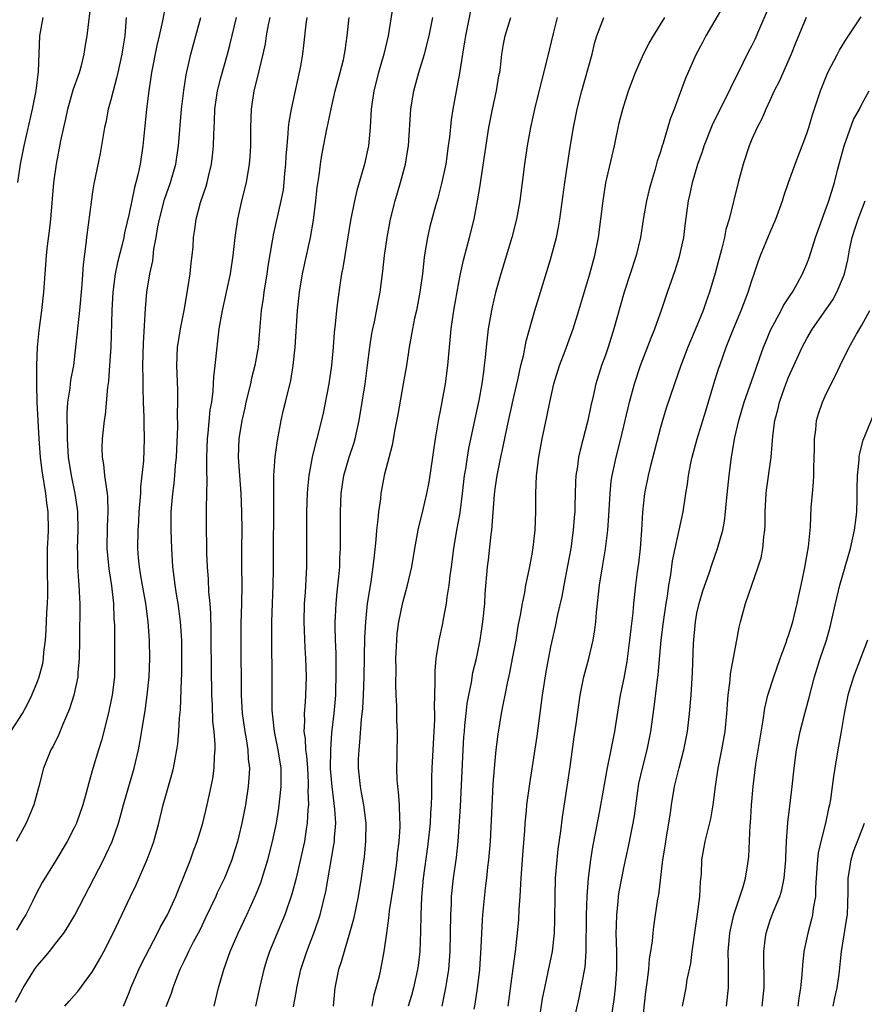
# Model space of a CAD drawing. Units: inches. Extents: x 2559000 to 2562000, y 1506000 to 1509000.
# Drawn here: x 2559799 to 2559891, y 1506857 to 1506965 of the extents above; entities that cross this region are included whole.
import ezdxf

# ---------------------------------------------------------------- set-up
doc = ezdxf.new("R2010")
doc.units = ezdxf.units.IN
doc.header["$MEASUREMENT"] = 0
doc.layers.add('LD25591506_2ft', color=80, linetype='Continuous')

msp = doc.modelspace()

# ---------------------------------------------------------------- linework, layer by layer
at = {"layer": 'LD25591506_2ft'}
for points, elevation in [([(2559798.09, 1506887), (2559799.36, 1506889), (2559799.93, 1506890.07), (2559800.38, 1506891), (2559801, 1506892.47), (2559801.19, 1506893), (2559801.56, 1506894.44), (2559801.66, 1506895), (2559801.69, 1506895.69), (2559801.85, 1506897), (2559801.93, 1506898.07), (2559802.01, 1506900.01), (2559802.08, 1506901), (2559802.12, 1506901.88), (2559802.12, 1506903), (2559802.08, 1506904.08), (2559802.08, 1506905.92), (2559802.1, 1506907), (2559802.16, 1506908.16), (2559802.19, 1506909), (2559802.16, 1506911), (2559802.01, 1506912.01), (2559801.91, 1506913), (2559801.51, 1506915.51), (2559801.33, 1506917), (2559801.18, 1506919), (2559800.96, 1506923), (2559800.91, 1506924.91), (2559800.9, 1506925.1), (2559800.92, 1506927), (2559801, 1506929), (2559801.17, 1506930.83), (2559801.45, 1506933), (2559801.69, 1506935), (2559801.97, 1506939), (2559802.09, 1506940.09), (2559802.3, 1506941.7), (2559802.44, 1506943), (2559802.79, 1506947), (2559803.07, 1506949), (2559803.55, 1506951.55), (2559803.85, 1506953), (2559804.07, 1506953.93), (2559804.29, 1506955), (2559804.9, 1506957.1), (2559805.56, 1506959), (2559805.78, 1506959.78), (2559806.09, 1506961), (2559806.21, 1506961.79), (2559806.43, 1506963), (2559806.88, 1506967)], 10156), ([(2559815.06, 1506967), (2559814.65, 1506964.65), (2559814.28, 1506963), (2559814.03, 1506961.97), (2559813.42, 1506959), (2559813.13, 1506957), (2559812.9, 1506955), (2559812.5, 1506951), (2559812.19, 1506949), (2559811.99, 1506947.99), (2559811.74, 1506947), (2559811.57, 1506946.43), (2559811, 1506943.6), (2559810.5, 1506941.5), (2559810.4, 1506941), (2559810.23, 1506940.23), (2559809.74, 1506938.26), (2559809.48, 1506937), (2559809.21, 1506935), (2559809.11, 1506933), (2559808.98, 1506929.02), (2559808.86, 1506927), (2559808.73, 1506925.27), (2559808.63, 1506924.63), (2559808.38, 1506921.62), (2559808.28, 1506921), (2559808.06, 1506919), (2559808.02, 1506917.98), (2559808.04, 1506917), (2559808.2, 1506916.2), (2559808.32, 1506915), (2559808.51, 1506913.49), (2559808.61, 1506913), (2559808.65, 1506912.65), (2559808.68, 1506911), (2559808.58, 1506909.42), (2559808.57, 1506907), (2559808.77, 1506904.77), (2559809.06, 1506902.94), (2559809.29, 1506901), (2559809.34, 1506899.34), (2559809.37, 1506899), (2559809.39, 1506898.61), (2559809.38, 1506897), (2559809.41, 1506895), (2559809.38, 1506893), (2559809.14, 1506891), (2559809, 1506890.3), (2559808.78, 1506889.22), (2559808.62, 1506888.62), (2559807.97, 1506886.03), (2559807.64, 1506885), (2559807.04, 1506882.96), (2559806.59, 1506881.41), (2559806.31, 1506880.31), (2559805.94, 1506879), (2559805.24, 1506877), (2559805, 1506876.48), (2559804.22, 1506875), (2559803, 1506872.93), (2559801.49, 1506870.51), (2559800.8, 1506869.2), (2559800.46, 1506868.46), (2559799.73, 1506867), (2559799.44, 1506866.56), (2559798.7, 1506865.3)], 10160), ([(2559839.9, 1506967), (2559839.27, 1506963), (2559838.82, 1506961), (2559838.23, 1506959), (2559837.71, 1506957), (2559837.44, 1506955), (2559837.33, 1506953), (2559837.13, 1506951), (2559837, 1506950.34), (2559836.71, 1506949), (2559835.87, 1506946.13), (2559835.59, 1506945), (2559835.15, 1506942.85), (2559834.33, 1506937.67), (2559834.2, 1506937), (2559834.04, 1506936.04), (2559833.78, 1506934.22), (2559833.64, 1506933), (2559833.5, 1506931.5), (2559833.39, 1506930.61), (2559833.27, 1506929), (2559833.09, 1506927), (2559832.79, 1506925), (2559832.2, 1506921.8), (2559831.5, 1506919), (2559831.37, 1506918.63), (2559830.98, 1506917), (2559830.61, 1506915), (2559830.46, 1506913.54), (2559830.42, 1506913), (2559830.37, 1506911), (2559830.36, 1506908.36), (2559830.37, 1506907), (2559830.35, 1506905), (2559830.32, 1506904.32), (2559830.2, 1506902.2), (2559830.11, 1506901), (2559830.06, 1506899), (2559830.17, 1506896.17), (2559830.24, 1506895), (2559830.31, 1506893), (2559830.27, 1506891), (2559830.23, 1506890.23), (2559830.11, 1506889), (2559830.13, 1506888.13), (2559830.06, 1506887), (2559830.2, 1506886.2), (2559830.25, 1506885), (2559830.35, 1506884.35), (2559830.46, 1506883), (2559830.54, 1506881.46), (2559830.55, 1506881), (2559830.52, 1506880.52), (2559830.57, 1506879), (2559830.51, 1506878.51), (2559830.45, 1506877), (2559830.33, 1506876.33), (2559830.13, 1506875), (2559829.94, 1506874.06), (2559829.25, 1506871), (2559828.76, 1506869.24), (2559827.99, 1506867), (2559827.71, 1506866.28), (2559826.34, 1506863), (2559826.01, 1506861.99), (2559825.7, 1506861), (2559825.23, 1506859), (2559824.81, 1506857)], 10172), ([(2559855.85, 1506855.85), (2559856.15, 1506857.85), (2559856.37, 1506859), (2559856.76, 1506860.76), (2559857.22, 1506863), (2559857.43, 1506865), (2559857.48, 1506866.52), (2559857.5, 1506869), (2559857.55, 1506871), (2559857.72, 1506873), (2559857.85, 1506874.15), (2559858.14, 1506876.14), (2559858.33, 1506877.67), (2559859.16, 1506883.16), (2559859.58, 1506886.42), (2559859.8, 1506887.8), (2559860.25, 1506891), (2559860.66, 1506893), (2559861.2, 1506895), (2559861.67, 1506897), (2559861.86, 1506898.14), (2559861.95, 1506899), (2559862.02, 1506900.02), (2559862.35, 1506903), (2559862.67, 1506905), (2559863.02, 1506906.98), (2559863.28, 1506909), (2559863.39, 1506910.61), (2559863.51, 1506913), (2559863.64, 1506914.36), (2559863.74, 1506915), (2559863.95, 1506915.95), (2559864.16, 1506917), (2559864.68, 1506919), (2559865.64, 1506923), (2559866.19, 1506925), (2559866.84, 1506927), (2559867.99, 1506930.01), (2559868.4, 1506931), (2559869.17, 1506933.17), (2559869.79, 1506935), (2559870.62, 1506937.38), (2559871.1, 1506938.9), (2559871.55, 1506941), (2559871.71, 1506942.29), (2559872.08, 1506945), (2559872.25, 1506945.75), (2559872.51, 1506947), (2559873.1, 1506949), (2559873.61, 1506950.39), (2559873.8, 1506951), (2559874.7, 1506953.3), (2559875.53, 1506955), (2559876.54, 1506957), (2559876.68, 1506957.32), (2559878.06, 1506960.06), (2559878.67, 1506961.33), (2559879, 1506961.93), (2559879.35, 1506962.65), (2559879.85, 1506963.85), (2559881.21, 1506967)], 10188), ([(2559848.27, 1506965.73), (2559847.91, 1506963.91), (2559847.71, 1506963), (2559847.63, 1506962.37), (2559847.38, 1506961), (2559847.07, 1506958.93), (2559846.34, 1506955), (2559846.15, 1506953.85), (2559845.96, 1506951.96), (2559845.84, 1506951), (2559845.56, 1506949), (2559845.12, 1506946.88), (2559844.71, 1506945.29), (2559844.45, 1506944.45), (2559844.05, 1506943), (2559843.83, 1506942.17), (2559843.56, 1506941), (2559843.29, 1506939.29), (2559843.2, 1506938.8), (2559843.02, 1506937), (2559842.75, 1506935), (2559842.37, 1506933), (2559842.17, 1506932.17), (2559841.93, 1506931), (2559841.81, 1506930.19), (2559841.57, 1506929), (2559841.27, 1506927), (2559840.93, 1506925), (2559840.34, 1506921.66), (2559840, 1506920), (2559839.72, 1506918.28), (2559838.86, 1506915), (2559838.48, 1506913), (2559838.43, 1506912.43), (2559838.22, 1506911), (2559838.17, 1506910.17), (2559838.02, 1506909), (2559837.95, 1506907.95), (2559837.74, 1506906.26), (2559837.62, 1506905), (2559837.38, 1506903.38), (2559836.99, 1506901.01), (2559836.79, 1506899), (2559836.7, 1506897.3), (2559836.64, 1506893), (2559836.55, 1506891), (2559836.46, 1506889.54), (2559836.34, 1506888.34), (2559836.16, 1506885.84), (2559836.06, 1506885), (2559836.01, 1506884.01), (2559835.99, 1506883), (2559836.21, 1506881), (2559836.35, 1506880.35), (2559836.59, 1506879), (2559836.83, 1506877), (2559836.81, 1506875), (2559836.66, 1506873.34), (2559836.34, 1506871), (2559836, 1506869), (2559835.48, 1506866.52), (2559835.06, 1506865), (2559834.46, 1506863), (2559834.16, 1506861.84), (2559833.87, 1506861), (2559833.47, 1506859), (2559833.28, 1506857)], 10176), ([(2559875.81, 1506966.19), (2559873.96, 1506963), (2559873.64, 1506962.36), (2559872.85, 1506960.85), (2559871.71, 1506958.29), (2559870.52, 1506955), (2559870.09, 1506953.91), (2559869.3, 1506951.3), (2559869.19, 1506951), (2559869, 1506950.34), (2559868.67, 1506949.33), (2559868.44, 1506948.44), (2559868, 1506947), (2559867.79, 1506946.21), (2559867.49, 1506945), (2559867.16, 1506943.16), (2559866.82, 1506941), (2559866.35, 1506939), (2559865.06, 1506935), (2559863.93, 1506931), (2559863.29, 1506929), (2559863, 1506928.14), (2559862.59, 1506927), (2559861.94, 1506925), (2559861.66, 1506923.66), (2559861.4, 1506922.6), (2559861.1, 1506921), (2559860.25, 1506917.75), (2559860.08, 1506917), (2559859.95, 1506915.95), (2559859.79, 1506915), (2559859.75, 1506914.25), (2559859.7, 1506913), (2559859.68, 1506911.68), (2559859.65, 1506911), (2559859.59, 1506910.4), (2559859.5, 1506909), (2559859.21, 1506907), (2559858.88, 1506905.12), (2559858.46, 1506903), (2559858.24, 1506901.76), (2559857.78, 1506899.78), (2559857.51, 1506898.49), (2559857, 1506896.26), (2559856.48, 1506893.52), (2559856.11, 1506891), (2559855.5, 1506886.5), (2559854.71, 1506881.29), (2559854.4, 1506879), (2559854.35, 1506878.35), (2559854.2, 1506877), (2559854.15, 1506876.15), (2559853.97, 1506874.03), (2559853.77, 1506871), (2559853.69, 1506869.69), (2559853.66, 1506869), (2559853.56, 1506867.56), (2559853.51, 1506866.49), (2559853.37, 1506865), (2559853.15, 1506863), (2559852.89, 1506861.11), (2559852.36, 1506857)], 10186), ([(2559798.57, 1506857.43), (2559799.42, 1506859), (2559800.68, 1506861), (2559801, 1506861.44), (2559801.72, 1506862.28), (2559802.3, 1506863), (2559803, 1506863.88), (2559803.85, 1506865), (2559804.32, 1506865.68), (2559805.05, 1506866.95), (2559808.19, 1506873), (2559808.46, 1506873.54), (2559809.13, 1506875), (2559809.83, 1506877), (2559810.1, 1506877.9), (2559810.39, 1506879), (2559810.95, 1506881), (2559811.54, 1506883), (2559812.03, 1506885), (2559812.18, 1506885.82), (2559812.73, 1506889.27), (2559812.98, 1506891), (2559813.18, 1506893), (2559813.26, 1506895), (2559813.22, 1506897), (2559813.09, 1506899), (2559812.82, 1506901), (2559812.44, 1506903), (2559812.25, 1506904.25), (2559812.12, 1506905), (2559812.02, 1506905.98), (2559811.95, 1506907), (2559811.97, 1506909), (2559812.05, 1506909.95), (2559812.1, 1506911), (2559812.26, 1506913), (2559812.27, 1506913.73), (2559812.59, 1506916.59), (2559812.68, 1506919), (2559812.63, 1506920.63), (2559812.63, 1506921.37), (2559812.56, 1506923), (2559812.51, 1506924.51), (2559812.52, 1506925.48), (2559812.5, 1506927), (2559812.55, 1506929.45), (2559812.77, 1506933.23), (2559812.92, 1506935), (2559813.24, 1506937), (2559813.57, 1506938.43), (2559813.71, 1506939.71), (2559813.96, 1506941), (2559814.13, 1506942.13), (2559814.3, 1506943), (2559814.85, 1506945.15), (2559815.52, 1506947), (2559816.1, 1506949), (2559816.4, 1506951), (2559816.71, 1506955), (2559816.96, 1506957.04), (2559817.24, 1506958.76), (2559817.75, 1506961), (2559818.28, 1506963), (2559818.84, 1506965)], 10162), ([(2559810.69, 1506965), (2559810.51, 1506963), (2559810.3, 1506961.7), (2559810.2, 1506961), (2559809.75, 1506959), (2559809.62, 1506958.38), (2559809.24, 1506957), (2559809, 1506956.02), (2559808.72, 1506955), (2559808.44, 1506953.56), (2559808.31, 1506953), (2559807.84, 1506950.16), (2559807.15, 1506946.85), (2559807, 1506945.96), (2559806.87, 1506945.13), (2559806.35, 1506941), (2559806.28, 1506940.28), (2559805.98, 1506938.02), (2559805.83, 1506935.83), (2559805.57, 1506933), (2559805.38, 1506931.38), (2559805.32, 1506930.68), (2559805.14, 1506929), (2559804.91, 1506927), (2559804.61, 1506925.39), (2559804.52, 1506924.52), (2559804.28, 1506923), (2559804.19, 1506921.81), (2559804.19, 1506921), (2559804.24, 1506920.24), (2559804.23, 1506919), (2559804.35, 1506917), (2559804.65, 1506915), (2559805.06, 1506913), (2559805.33, 1506911.33), (2559805.36, 1506911), (2559805.39, 1506909), (2559805.32, 1506907), (2559805.34, 1506906.66), (2559805.35, 1506905), (2559805.46, 1506903.46), (2559805.52, 1506903), (2559805.58, 1506901.58), (2559805.62, 1506901), (2559805.56, 1506897), (2559805.54, 1506895), (2559805.41, 1506893.41), (2559805.39, 1506893), (2559804.97, 1506891), (2559804.49, 1506889.51), (2559804.28, 1506889), (2559803.72, 1506887.72), (2559803.31, 1506886.69), (2559802.65, 1506885.35), (2559802.44, 1506885), (2559801.65, 1506883), (2559801.15, 1506881), (2559800.58, 1506879), (2559800.11, 1506877.89), (2559799.76, 1506877), (2559798.66, 1506875)], 10158), ([(2559798.83, 1506947), (2559799.12, 1506949), (2559799.53, 1506951), (2559800.45, 1506955), (2559800.84, 1506957), (2559801.1, 1506959.1), (2559801.26, 1506963), (2559801.61, 1506965)], 10154), ([(2559803.99, 1506857), (2559804.46, 1506857.54), (2559805, 1506858.19), (2559805.38, 1506858.62), (2559807, 1506860.81), (2559807.8, 1506862.2), (2559808.24, 1506863), (2559809.26, 1506865), (2559811.14, 1506869), (2559811.75, 1506870.25), (2559812.98, 1506873.02), (2559813.52, 1506874.48), (2559813.69, 1506875), (2559814.23, 1506877), (2559814.73, 1506879), (2559815.67, 1506882.33), (2559815.83, 1506883), (2559816.01, 1506884.01), (2559816.22, 1506885), (2559816.32, 1506885.68), (2559816.44, 1506887), (2559816.51, 1506888.51), (2559816.61, 1506889.39), (2559816.71, 1506892.71), (2559816.74, 1506893.26), (2559816.76, 1506895), (2559816.74, 1506897), (2559816.62, 1506899), (2559816.44, 1506900.44), (2559816.35, 1506901), (2559816.2, 1506901.8), (2559816.02, 1506903), (2559815.91, 1506903.91), (2559815.77, 1506905), (2559815.65, 1506907), (2559815.58, 1506909), (2559815.58, 1506911), (2559815.75, 1506913), (2559815.9, 1506914.1), (2559815.99, 1506915), (2559816.06, 1506916.06), (2559816.16, 1506917), (2559816.31, 1506920.31), (2559816.29, 1506921.71), (2559816.33, 1506923), (2559816.3, 1506924.3), (2559816.2, 1506927), (2559816.29, 1506929), (2559816.38, 1506929.62), (2559816.61, 1506931), (2559816.99, 1506932.99), (2559817.28, 1506934.72), (2559817.41, 1506935.41), (2559817.66, 1506937), (2559817.78, 1506938.22), (2559817.89, 1506939), (2559817.97, 1506939.97), (2559818.04, 1506941), (2559818.16, 1506941.84), (2559818.31, 1506943), (2559818.8, 1506944.8), (2559819.42, 1506946.58), (2559819.53, 1506947), (2559819.66, 1506947.66), (2559819.98, 1506949), (2559820.09, 1506949.91), (2559820.19, 1506951), (2559820.23, 1506952.23), (2559820.32, 1506953.68), (2559820.36, 1506955), (2559820.64, 1506957), (2559820.7, 1506957.3), (2559821, 1506958.42), (2559821.73, 1506961), (2559821.99, 1506962.01), (2559822.71, 1506965)], 10164), ([(2559810.37, 1506857), (2559811, 1506858.5), (2559811.19, 1506859), (2559812.06, 1506861), (2559812.35, 1506861.65), (2559814.08, 1506865), (2559814.38, 1506865.62), (2559815.18, 1506867), (2559816.1, 1506869), (2559816.35, 1506869.65), (2559816.91, 1506871), (2559817.69, 1506873), (2559818.03, 1506873.97), (2559818.43, 1506875), (2559819.05, 1506877), (2559819.53, 1506879), (2559819.96, 1506881), (2559820.13, 1506881.87), (2559820.28, 1506883), (2559820.32, 1506884.32), (2559820.38, 1506885), (2559820.39, 1506885.61), (2559820.27, 1506887), (2559820.14, 1506888.14), (2559820.09, 1506889.91), (2559820.03, 1506891), (2559819.97, 1506897), (2559819.94, 1506898.06), (2559819.91, 1506899.91), (2559819.83, 1506901), (2559819.71, 1506902.29), (2559819.66, 1506903.66), (2559819.55, 1506905), (2559819.49, 1506906.51), (2559819.49, 1506907.49), (2559819.45, 1506909), (2559819.43, 1506911.43), (2559819.52, 1506914.48), (2559819.47, 1506915.47), (2559819.47, 1506917), (2559819.54, 1506919), (2559819.62, 1506919.62), (2559819.86, 1506922.14), (2559820.01, 1506923), (2559820.18, 1506924.18), (2559820.22, 1506925), (2559820.24, 1506925.76), (2559820.4, 1506927), (2559820.6, 1506929), (2559820.65, 1506929.35), (2559820.84, 1506931), (2559821.19, 1506933), (2559822.08, 1506937), (2559822.37, 1506939), (2559822.56, 1506941), (2559822.85, 1506943), (2559823.31, 1506945), (2559823.8, 1506947), (2559824.15, 1506949), (2559824.22, 1506949.78), (2559824.3, 1506951), (2559824.3, 1506953), (2559824.34, 1506955), (2559824.64, 1506957), (2559825.13, 1506958.87), (2559825.19, 1506959.19), (2559825.63, 1506961), (2559825.87, 1506962.13), (2559826, 1506963), (2559826.23, 1506964.23), (2559826.39, 1506965)], 10166), ([(2559830.4, 1506965), (2559830.29, 1506964.29), (2559830.05, 1506961.95), (2559829.93, 1506961), (2559829.69, 1506959.69), (2559828.68, 1506955), (2559828.42, 1506953.58), (2559828.37, 1506953), (2559828.34, 1506952.34), (2559828.2, 1506951), (2559828.12, 1506949.88), (2559828.08, 1506949), (2559827.97, 1506947.97), (2559827.89, 1506947), (2559827.8, 1506946.2), (2559827.57, 1506945), (2559826.72, 1506941.28), (2559826.67, 1506941), (2559826.63, 1506940.63), (2559826.15, 1506937.85), (2559826.05, 1506937), (2559825.71, 1506935), (2559825.64, 1506934.36), (2559825.42, 1506933), (2559825.25, 1506931.25), (2559825.07, 1506929), (2559824.73, 1506927), (2559824.37, 1506925.63), (2559824.24, 1506925), (2559823.75, 1506923), (2559823.62, 1506922.38), (2559823.3, 1506921), (2559822.98, 1506919), (2559822.91, 1506917), (2559823.03, 1506914.97), (2559823.19, 1506913), (2559823.28, 1506911), (2559823.29, 1506909), (2559823.26, 1506907), (2559823.27, 1506905), (2559823.3, 1506903), (2559823.28, 1506901), (2559823.21, 1506898.79), (2559823.19, 1506897), (2559823.22, 1506891), (2559823.35, 1506889), (2559823.64, 1506887), (2559823.79, 1506886.21), (2559823.97, 1506885), (2559824.01, 1506884.01), (2559824.13, 1506883), (2559824.08, 1506881.92), (2559824, 1506881), (2559823.7, 1506879), (2559823.31, 1506877), (2559822.83, 1506875), (2559822.4, 1506873.6), (2559822.2, 1506873), (2559821.4, 1506871), (2559820.62, 1506869.38), (2559820.46, 1506869), (2559819.35, 1506866.65), (2559818.7, 1506865.3), (2559817.99, 1506863.99), (2559817.48, 1506863), (2559817.34, 1506862.66), (2559817, 1506861.98), (2559816.69, 1506861.31), (2559816.53, 1506861), (2559816.19, 1506860.19), (2559815.76, 1506859), (2559815.59, 1506858.41), (2559815, 1506856.93)], 10168), ([(2559820.29, 1506857), (2559820.76, 1506859), (2559821.32, 1506861), (2559822.04, 1506863), (2559822.9, 1506865), (2559823.85, 1506867), (2559824.84, 1506869.16), (2559825.4, 1506870.6), (2559825.53, 1506871), (2559826.13, 1506873), (2559826.64, 1506875), (2559827.08, 1506877), (2559827.35, 1506878.65), (2559827.61, 1506881), (2559827.61, 1506882.39), (2559827.59, 1506883), (2559827.27, 1506885), (2559826.86, 1506887), (2559826.69, 1506888.69), (2559826.65, 1506889), (2559826.63, 1506889.37), (2559826.61, 1506891), (2559826.61, 1506893.39), (2559826.57, 1506896.57), (2559826.58, 1506899), (2559826.74, 1506903), (2559826.76, 1506904.76), (2559826.76, 1506907), (2559826.81, 1506911), (2559826.8, 1506912.8), (2559826.78, 1506913.22), (2559826.8, 1506915), (2559826.96, 1506917.04), (2559827.2, 1506918.8), (2559827.61, 1506921), (2559827.86, 1506922.14), (2559828.08, 1506923), (2559828.64, 1506925.36), (2559828.92, 1506927), (2559829.13, 1506929), (2559829.39, 1506933), (2559829.59, 1506935), (2559829.94, 1506937), (2559830.79, 1506941), (2559831.11, 1506942.89), (2559831.38, 1506945), (2559831.54, 1506946.46), (2559831.75, 1506947.75), (2559831.89, 1506949), (2559832.02, 1506949.98), (2559832.63, 1506953), (2559832.71, 1506953.29), (2559833.05, 1506955.05), (2559833.48, 1506957), (2559834.03, 1506959), (2559834.39, 1506960.39), (2559834.53, 1506961), (2559834.58, 1506961.42), (2559834.82, 1506963), (2559835.03, 1506965)], 10170), ([(2559828.95, 1506856.95), (2559829.26, 1506858.74), (2559829.29, 1506859), (2559829.75, 1506861), (2559830.4, 1506863), (2559831.18, 1506865), (2559831.65, 1506866.35), (2559831.84, 1506867), (2559832.47, 1506869.53), (2559833.36, 1506874.64), (2559833.41, 1506875), (2559833.43, 1506875.43), (2559833.56, 1506877), (2559833.47, 1506878.53), (2559833.15, 1506881), (2559833, 1506882.95), (2559833.01, 1506885), (2559833.14, 1506886.86), (2559833.38, 1506889), (2559833.55, 1506891), (2559833.58, 1506891.58), (2559833.62, 1506893), (2559833.6, 1506894.4), (2559833.59, 1506895.59), (2559833.53, 1506897), (2559833.5, 1506898.5), (2559833.5, 1506899), (2559833.54, 1506899.54), (2559833.59, 1506901), (2559833.71, 1506902.29), (2559833.9, 1506903.9), (2559833.99, 1506905), (2559834.01, 1506905.99), (2559834.07, 1506907), (2559834.09, 1506908.09), (2559834.09, 1506911), (2559834.16, 1506913), (2559834.44, 1506915), (2559835.02, 1506917), (2559835.52, 1506918.48), (2559835.67, 1506919), (2559836.1, 1506921), (2559836.76, 1506925), (2559837.04, 1506927.04), (2559837.27, 1506929), (2559837.5, 1506930.5), (2559837.6, 1506931), (2559837.78, 1506931.78), (2559838.27, 1506934.27), (2559838.39, 1506935), (2559838.7, 1506937.3), (2559838.89, 1506939), (2559839.16, 1506941), (2559839.53, 1506943), (2559840.06, 1506945), (2559840.64, 1506947), (2559841.16, 1506949), (2559841.42, 1506950.58), (2559841.49, 1506951), (2559841.76, 1506955), (2559842.08, 1506957), (2559842.63, 1506959), (2559843.25, 1506961), (2559843.76, 1506963), (2559844.14, 1506965)], 10174), ([(2559837.52, 1506857), (2559837.75, 1506858.25), (2559837.98, 1506859), (2559838.33, 1506860.33), (2559838.49, 1506861), (2559838.86, 1506863), (2559839.13, 1506865), (2559839.37, 1506866.63), (2559839.39, 1506867), (2559839.44, 1506867.44), (2559839.87, 1506870.13), (2559840.15, 1506872.15), (2559840.25, 1506873), (2559840.31, 1506873.69), (2559840.47, 1506875), (2559840.59, 1506876.59), (2559840.59, 1506877), (2559840.56, 1506877.44), (2559840.53, 1506879), (2559840.42, 1506880.42), (2559840.33, 1506881), (2559840.26, 1506881.74), (2559840.21, 1506883), (2559840.25, 1506884.25), (2559840.29, 1506887), (2559840.23, 1506888.23), (2559840.23, 1506889.77), (2559840.16, 1506891), (2559840.12, 1506892.12), (2559840.14, 1506893.86), (2559840.13, 1506895), (2559840.21, 1506897), (2559840.28, 1506897.72), (2559840.45, 1506899), (2559840.89, 1506901.11), (2559841.41, 1506903), (2559841.87, 1506905), (2559842.19, 1506907), (2559842.55, 1506909), (2559842.63, 1506909.37), (2559843, 1506910.79), (2559843.52, 1506913), (2559843.75, 1506914.25), (2559844.15, 1506917), (2559844.25, 1506917.75), (2559844.44, 1506919), (2559844.82, 1506921.18), (2559845, 1506922.05), (2559845.55, 1506925), (2559845.81, 1506927), (2559845.96, 1506929), (2559846.16, 1506931), (2559846.45, 1506933), (2559847, 1506936.08), (2559847.18, 1506937), (2559847.49, 1506938.51), (2559848.16, 1506941), (2559848.66, 1506943), (2559849.04, 1506945), (2559849.32, 1506946.68), (2559849.42, 1506947.42), (2559850.29, 1506953), (2559850.67, 1506955), (2559851.1, 1506957), (2559851.37, 1506958.63), (2559851.46, 1506959), (2559851.54, 1506959.54), (2559851.7, 1506961), (2559851.88, 1506962.12), (2559852.05, 1506963), (2559852.66, 1506965)], 10178), ([(2559857.72, 1506965), (2559857.28, 1506963.28), (2559856.67, 1506960.67), (2559855.32, 1506955.32), (2559854.83, 1506953), (2559854.47, 1506951), (2559854.16, 1506949), (2559853.65, 1506945), (2559853.3, 1506943), (2559852.78, 1506941), (2559851.59, 1506937), (2559851.01, 1506934.99), (2559850.62, 1506933.38), (2559850.55, 1506933), (2559850.21, 1506931), (2559849.98, 1506929), (2559849.88, 1506927.88), (2559849.78, 1506927), (2559849.68, 1506926.32), (2559849.51, 1506925), (2559849.18, 1506923.18), (2559848.65, 1506920.65), (2559848.06, 1506917.94), (2559847.89, 1506917), (2559847.71, 1506915.71), (2559847.59, 1506915), (2559847.37, 1506913), (2559847.1, 1506910.9), (2559846.75, 1506909), (2559846.42, 1506907), (2559846.17, 1506905), (2559846.03, 1506904.03), (2559845.92, 1506903), (2559845.69, 1506901.69), (2559845.61, 1506901), (2559845.27, 1506899.27), (2559845.2, 1506898.8), (2559844.8, 1506897), (2559844.78, 1506896.78), (2559844.48, 1506895), (2559844.36, 1506893.64), (2559844.36, 1506893), (2559844.39, 1506892.39), (2559844.31, 1506889.69), (2559844.33, 1506889), (2559844.33, 1506888.33), (2559844.06, 1506883), (2559844.02, 1506881.98), (2559844.01, 1506881), (2559844.02, 1506880.02), (2559843.98, 1506879), (2559843.92, 1506878.08), (2559843.87, 1506877), (2559843.59, 1506874.41), (2559843.12, 1506871), (2559842.92, 1506868.92), (2559842.83, 1506867), (2559842.82, 1506865.18), (2559842.73, 1506863), (2559842.55, 1506861.45), (2559842.49, 1506861), (2559842.04, 1506859), (2559841.83, 1506858.17), (2559841.47, 1506857)], 10180), ([(2559845.19, 1506857), (2559845.58, 1506859), (2559845.67, 1506859.67), (2559845.89, 1506861), (2559846.06, 1506863), (2559846.1, 1506865), (2559846.11, 1506867), (2559846.18, 1506868.18), (2559846.21, 1506869), (2559846.43, 1506871), (2559846.74, 1506873.26), (2559846.91, 1506875), (2559847.18, 1506878.82), (2559847.47, 1506885), (2559847.56, 1506886.44), (2559847.6, 1506887), (2559847.67, 1506887.67), (2559847.79, 1506889), (2559847.91, 1506890.09), (2559848.08, 1506891), (2559848.37, 1506892.37), (2559848.54, 1506893.46), (2559848.92, 1506895), (2559849.32, 1506897), (2559849.62, 1506899), (2559849.82, 1506901), (2559849.89, 1506902.11), (2559850.14, 1506905), (2559850.24, 1506905.76), (2559850.53, 1506908.53), (2559850.6, 1506909), (2559850.89, 1506912.89), (2559851, 1506913.78), (2559851.18, 1506915), (2559851.58, 1506917), (2559851.85, 1506918.15), (2559852.26, 1506920.26), (2559853, 1506923.58), (2559853.44, 1506925.44), (2559853.77, 1506927), (2559854.05, 1506928.05), (2559854.35, 1506929.65), (2559855, 1506931.98), (2559855.3, 1506933), (2559855.93, 1506935), (2559857, 1506938.57), (2559857.65, 1506941), (2559857.88, 1506942.12), (2559858.04, 1506943), (2559858.56, 1506947), (2559859.16, 1506950.84), (2559859.53, 1506953), (2559859.93, 1506955), (2559860.42, 1506957), (2559861.54, 1506961), (2559861.82, 1506962.18), (2559862.07, 1506963), (2559862.73, 1506964.73), (2559862.82, 1506965)], 10182), ([(2559848.68, 1506856.68), (2559848.78, 1506857.22), (2559849.05, 1506858.95), (2559849.28, 1506861), (2559849.45, 1506863.45), (2559849.5, 1506865), (2559849.58, 1506866.42), (2559849.62, 1506867), (2559849.91, 1506869.91), (2559850.06, 1506871), (2559850.18, 1506872.18), (2559850.29, 1506873), (2559850.46, 1506875), (2559850.76, 1506881.24), (2559850.89, 1506883), (2559851.08, 1506885), (2559851.29, 1506886.71), (2559851.66, 1506889), (2559851.89, 1506890.11), (2559852.05, 1506891), (2559852.3, 1506892.3), (2559852.56, 1506893.44), (2559852.87, 1506895), (2559853.24, 1506897), (2559853.49, 1506898.51), (2559853.74, 1506899.74), (2559853.94, 1506901), (2559854.2, 1506902.2), (2559854.32, 1506903), (2559854.69, 1506904.69), (2559854.77, 1506905.23), (2559855, 1506906.4), (2559855.13, 1506907.13), (2559855.35, 1506909), (2559855.41, 1506911), (2559855.4, 1506913), (2559855.49, 1506915), (2559855.72, 1506917), (2559856.09, 1506919), (2559856.62, 1506921.38), (2559856.92, 1506923), (2559857.36, 1506925), (2559857.99, 1506927), (2559858.61, 1506928.61), (2559859.48, 1506931), (2559860.11, 1506933), (2559861.29, 1506937), (2559861.83, 1506939), (2559862.23, 1506941), (2559862.74, 1506945), (2559863.06, 1506946.94), (2559863.98, 1506951), (2559864.5, 1506953.5), (2559864.89, 1506955), (2559865.54, 1506957), (2559866.28, 1506959), (2559867.17, 1506961), (2559867.78, 1506962.22), (2559868.24, 1506963), (2559869.5, 1506965)], 10184), ([(2559884.93, 1506965), (2559883.77, 1506962.23), (2559883.3, 1506961), (2559881.96, 1506958.04), (2559881.43, 1506957), (2559881, 1506956.02), (2559880.52, 1506955), (2559880.07, 1506953.93), (2559879.58, 1506953), (2559879, 1506951.71), (2559878.7, 1506951), (2559878.03, 1506949), (2559877.49, 1506947), (2559876.5, 1506943), (2559876.15, 1506941.85), (2559875.99, 1506941), (2559875.67, 1506939.67), (2559875, 1506937.1), (2559874.37, 1506935), (2559874, 1506934), (2559873.66, 1506933), (2559873, 1506931.34), (2559872.02, 1506929), (2559871.25, 1506927), (2559870.55, 1506925), (2559869.65, 1506922.35), (2559869.23, 1506921), (2559869, 1506920.21), (2559867.89, 1506915.89), (2559867.68, 1506915), (2559867.26, 1506913), (2559867.04, 1506910.96), (2559866.95, 1506909), (2559866.78, 1506907), (2559866.6, 1506905.4), (2559866.46, 1506904.46), (2559866.28, 1506903), (2559866.07, 1506901), (2559865.99, 1506899.99), (2559865.77, 1506898.23), (2559865.65, 1506897), (2559865.34, 1506894.66), (2559865, 1506892.83), (2559864.61, 1506891), (2559864.38, 1506889.62), (2559863.98, 1506887), (2559863.59, 1506885), (2559863.15, 1506882.85), (2559862.36, 1506878.36), (2559861.9, 1506875.9), (2559861.6, 1506874.4), (2559861.37, 1506873), (2559861.11, 1506871), (2559860.97, 1506869.03), (2559860.91, 1506867), (2559860.87, 1506863), (2559860.74, 1506861.26), (2559860.09, 1506857.91), (2559859.44, 1506855)], 10190), ([(2559863.55, 1506855), (2559864, 1506858), (2559864.11, 1506859), (2559864.26, 1506861), (2559864.25, 1506863), (2559864.19, 1506865), (2559864.2, 1506865.8), (2559864.25, 1506867), (2559864.41, 1506868.41), (2559864.45, 1506869), (2559864.51, 1506869.49), (2559864.78, 1506871), (2559865, 1506872.12), (2559865.53, 1506874.47), (2559866.04, 1506877), (2559866.18, 1506877.82), (2559866.53, 1506880.53), (2559866.66, 1506881.34), (2559867.04, 1506883), (2559867.57, 1506885), (2559867.96, 1506887), (2559868.34, 1506889.66), (2559868.7, 1506892.7), (2559868.78, 1506893.22), (2559869.1, 1506897), (2559869.36, 1506899), (2559869.65, 1506901), (2559869.79, 1506901.79), (2559869.94, 1506903), (2559870.14, 1506904.14), (2559870.33, 1506905.67), (2559870.61, 1506907), (2559871.06, 1506909), (2559871.48, 1506911), (2559871.78, 1506913), (2559871.96, 1506914.04), (2559872.09, 1506915), (2559872.34, 1506916.34), (2559872.47, 1506917), (2559873.01, 1506919), (2559873.96, 1506922.04), (2559874.84, 1506925), (2559875.35, 1506926.65), (2559875.48, 1506927), (2559876.2, 1506929), (2559876.98, 1506931), (2559877.82, 1506933), (2559878.6, 1506935), (2559879, 1506936.29), (2559879.26, 1506937), (2559879.69, 1506938.31), (2559879.95, 1506939), (2559881, 1506941.57), (2559881.62, 1506943), (2559882.34, 1506945), (2559882.49, 1506945.51), (2559883, 1506947), (2559883.71, 1506949), (2559884.5, 1506951), (2559885, 1506952.36), (2559885.21, 1506953), (2559885.61, 1506954.39), (2559886.49, 1506957), (2559887.3, 1506959), (2559888.33, 1506961), (2559888.57, 1506961.43), (2559889.33, 1506962.67), (2559890.92, 1506965.08)], 10192), ([(2559866.85, 1506853.15), (2559867.43, 1506858.57), (2559867.58, 1506859.58), (2559867.74, 1506861), (2559867.82, 1506862.18), (2559867.98, 1506863), (2559868.15, 1506864.15), (2559868.2, 1506865), (2559868.28, 1506865.72), (2559868.73, 1506868.73), (2559868.82, 1506869.18), (2559869.28, 1506873), (2559869.52, 1506874.48), (2559869.59, 1506875), (2559869.72, 1506875.72), (2559870.1, 1506878.1), (2559870.22, 1506879), (2559870.55, 1506881), (2559871.06, 1506883.06), (2559871.57, 1506885), (2559871.95, 1506887), (2559872.2, 1506889), (2559872.37, 1506891), (2559872.52, 1506893.48), (2559872.62, 1506896.62), (2559872.83, 1506899), (2559873, 1506899.94), (2559873.23, 1506901), (2559873.63, 1506902.37), (2559874.32, 1506904.32), (2559874.65, 1506905.35), (2559875.24, 1506907), (2559875.81, 1506909), (2559876, 1506910), (2559876.13, 1506911), (2559876.22, 1506912.22), (2559876.5, 1506915), (2559876.77, 1506917), (2559876.81, 1506917.19), (2559877.14, 1506919.14), (2559877.57, 1506921), (2559878.15, 1506923), (2559879.41, 1506926.59), (2559879.88, 1506927.88), (2559880.27, 1506929), (2559880.47, 1506929.53), (2559881.08, 1506930.92), (2559882.18, 1506933), (2559882.45, 1506933.55), (2559883.24, 1506934.76), (2559883.42, 1506935), (2559883.98, 1506935.98), (2559884.54, 1506937), (2559885, 1506938.11), (2559885.24, 1506938.76), (2559885.94, 1506941), (2559886.66, 1506943), (2559887, 1506943.89), (2559887.39, 1506945), (2559888.02, 1506947), (2559888.35, 1506948.35), (2559889.06, 1506951), (2559890.11, 1506953.89), (2559890.74, 1506955), (2559891, 1506955.54), (2559891.8, 1506957)], 10194), ([(2559871.42, 1506857), (2559871.81, 1506859), (2559871.94, 1506859.94), (2559872.32, 1506861.68), (2559872.49, 1506863), (2559873.07, 1506867.07), (2559873.31, 1506869), (2559873.39, 1506870.61), (2559873.48, 1506871.48), (2559873.54, 1506873), (2559873.89, 1506875), (2559874.51, 1506877.49), (2559874.77, 1506879), (2559875.01, 1506881), (2559875.3, 1506883), (2559875.71, 1506885), (2559876.07, 1506887), (2559876.26, 1506889), (2559876.4, 1506891), (2559876.62, 1506892.62), (2559876.67, 1506893.33), (2559877.36, 1506897), (2559877.6, 1506898.4), (2559877.75, 1506899), (2559878.3, 1506901), (2559879.7, 1506905), (2559880, 1506906), (2559880.19, 1506907), (2559880.29, 1506908.29), (2559880.4, 1506909), (2559880.43, 1506909.57), (2559880.46, 1506911), (2559880.57, 1506913), (2559880.61, 1506913.39), (2559881.1, 1506917), (2559881.27, 1506919.27), (2559881.5, 1506921), (2559881.83, 1506922.17), (2559882.02, 1506923), (2559882.56, 1506924.56), (2559883, 1506925.73), (2559883.56, 1506927), (2559884.5, 1506929), (2559885, 1506929.96), (2559885.6, 1506931), (2559887.82, 1506934.18), (2559888.29, 1506935), (2559889, 1506936.72), (2559889.11, 1506937), (2559889.46, 1506938.54), (2559889.65, 1506939.65), (2559889.96, 1506941), (2559890.22, 1506941.78), (2559890.59, 1506943), (2559891.36, 1506945)], 10196), ([(2559876.22, 1506857), (2559876.44, 1506859), (2559876.43, 1506860.43), (2559876.45, 1506861.55), (2559876.42, 1506863), (2559876.59, 1506865), (2559876.65, 1506865.35), (2559877.04, 1506867), (2559878.06, 1506870.06), (2559878.3, 1506871), (2559878.55, 1506872.55), (2559878.66, 1506873.34), (2559878.81, 1506876.81), (2559878.84, 1506877), (2559878.96, 1506878.96), (2559879.13, 1506881), (2559879.44, 1506883.44), (2559880.24, 1506888.24), (2559880.42, 1506889.58), (2559880.75, 1506891), (2559881.39, 1506893), (2559882.09, 1506895), (2559882.73, 1506896.73), (2559882.86, 1506897.14), (2559883, 1506897.52), (2559883.46, 1506899), (2559883.95, 1506901), (2559884.12, 1506901.88), (2559884.38, 1506903), (2559884.76, 1506904.76), (2559885.18, 1506907.18), (2559885.38, 1506909.38), (2559885.48, 1506911.48), (2559885.6, 1506913), (2559885.74, 1506914.26), (2559885.76, 1506915), (2559885.75, 1506915.75), (2559885.81, 1506917), (2559885.82, 1506917.82), (2559885.82, 1506919), (2559885.97, 1506919.97), (2559886.06, 1506921), (2559886.27, 1506921.73), (2559886.71, 1506923), (2559887, 1506923.65), (2559887.64, 1506925), (2559888.11, 1506925.89), (2559888.62, 1506927), (2559889.62, 1506929), (2559890.41, 1506930.41), (2559891, 1506931.42), (2559891.87, 1506933)], 10198), ([(2559880.13, 1506857), (2559880.32, 1506859), (2559880.32, 1506860.32), (2559880.29, 1506861.71), (2559880.3, 1506863), (2559880.5, 1506864.5), (2559880.54, 1506865), (2559881, 1506866.39), (2559881.35, 1506867.35), (2559882.05, 1506869), (2559882.28, 1506869.72), (2559882.53, 1506871), (2559882.69, 1506873), (2559882.7, 1506873.3), (2559882.78, 1506875), (2559882.94, 1506877.06), (2559883.14, 1506878.86), (2559883.41, 1506881), (2559883.62, 1506883), (2559883.88, 1506885), (2559884.26, 1506887), (2559884.77, 1506889), (2559885.26, 1506890.74), (2559885.85, 1506893), (2559886.47, 1506895), (2559887.13, 1506897), (2559887.54, 1506898.46), (2559888.11, 1506901), (2559888.6, 1506903), (2559889.76, 1506907), (2559890.21, 1506909), (2559890.39, 1506910.39), (2559890.45, 1506911), (2559890.5, 1506912.5), (2559890.5, 1506913.5), (2559890.53, 1506915), (2559890.7, 1506916.7), (2559890.7, 1506917), (2559890.73, 1506917.27), (2559891.16, 1506918.84), (2559892.3, 1506921.7)], 10200), ([(2559891.63, 1506897), (2559890.08, 1506893), (2559889.47, 1506891), (2559889.07, 1506889), (2559888.75, 1506887), (2559888.39, 1506885), (2559888.06, 1506883), (2559887.91, 1506882.09), (2559887.78, 1506881), (2559887.58, 1506879.58), (2559887.48, 1506879), (2559887.38, 1506878.62), (2559887.04, 1506877), (2559886.52, 1506875), (2559886.24, 1506873.76), (2559886.15, 1506873), (2559886.1, 1506872.1), (2559885.94, 1506869.94), (2559885.93, 1506869), (2559885.68, 1506867.68), (2559885.61, 1506867), (2559885.5, 1506866.5), (2559885.1, 1506865), (2559884.68, 1506863), (2559884.51, 1506861.49), (2559884.45, 1506860.45), (2559884.31, 1506859), (2559884.12, 1506857.88), (2559884.02, 1506857)], 10202), ([(2559887.89, 1506857), (2559888.07, 1506857.93), (2559888.31, 1506859), (2559888.52, 1506860.52), (2559888.8, 1506863), (2559889.38, 1506866.62), (2559889.42, 1506867), (2559889.51, 1506869.51), (2559889.5, 1506871), (2559889.62, 1506871.62), (2559889.82, 1506873), (2559890.1, 1506873.9), (2559891, 1506876.25), (2559891.31, 1506877)], 10204)]:
    msp.add_lwpolyline(points, dxfattribs=dict(at, elevation=elevation))

doc.saveas('drawing.dxf')
